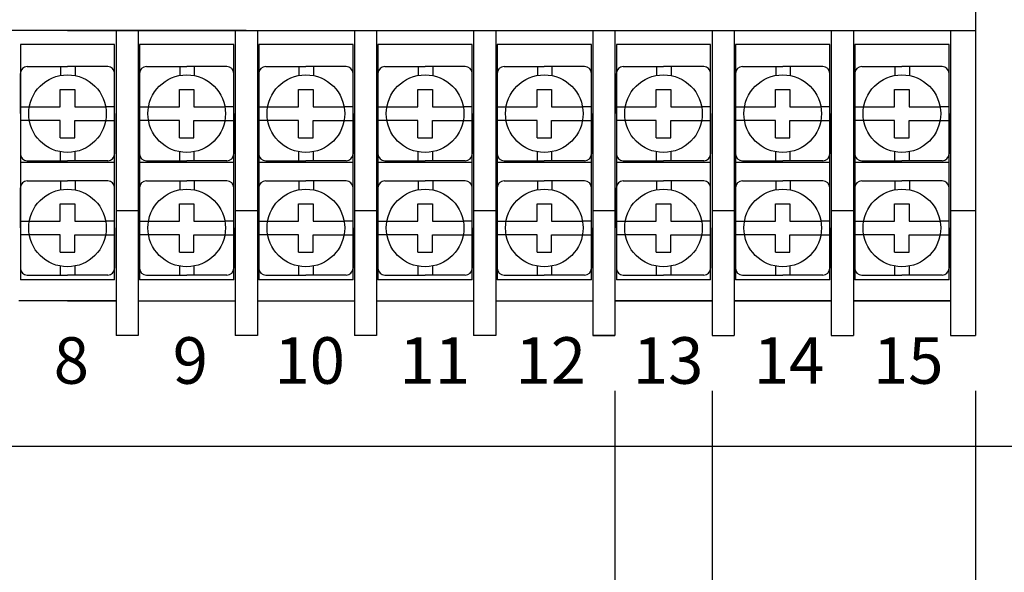
# Model space of a CAD drawing. Units: millimetres. Extents: x 106 to 3355, y 23 to 1143.
# Drawn here: x 298 to 369, y 229 to 269 of the extents above; entities that cross this region are included whole.
import ezdxf

# ---------------------------------------------------------------- set-up
doc = ezdxf.new("R2010")
doc.units = ezdxf.units.MM
doc.header["$LTSCALE"] = 4
for name, color, linetype, lineweight in [('AM_5', 3, 'Continuous', 25), ('導電板', 3, 'Continuous', 25), ('端子基台', 6, 'Continuous', 25), ('端子ﾋﾞｽ', 4, 'Continuous', 25)]:
    doc.layers.add(name, color=color, linetype=linetype, lineweight=lineweight)
doc.styles.get("Standard").update_dxf_attribs({"font": 'ISOCP.SHX', "bigfont": 'EXTFONT.SHX'})
doc.dimstyles.new('AM_ISO$0', dxfattribs={"dimtxt": 3.5, "dimasz": 2.5, "dimexe": 1, "dimexo": 1, "dimgap": 1.5, "dimtad": 1, "dimdsep": 46, "dimtxsty": 'Standard', "dimblk": 'OPEN30', "dimcen": 0, "dimclrd": 3, "dimclre": 3, "dimclrt": 2, "dimadec": 0, "dimazin": 2, "dimtp": 0.1, "dimtm": 0.1, "dimtfac": 0.71, "dimtmove": 0, "dimatfit": 3, "dimldrblk": 'OPEN30', "dimfxl": 1, "dimlwd": -1, "dimlwe": -1, "dimarcsym": 0})

# ---------------------------------------------------------------- blocks, each defined once
blk = doc.blocks.new('_Open30')
at = {"color": 0, "linetype": 'ByBlock', "lineweight": -2}
for p, q in [((-1, 0.2679), (0, 0)), ((0, 0), (-1, -0.2679)), ((0, 0), (-1, 0))]:
    blk.add_line(p, q, dxfattribs=at)
blk = doc.blocks.new('*D23')
at = {"layer": 'AM_5', "color": 3, "transparency": 16777216}
for p, q in [((370.862, 295.293), (487.723, 295.293)), ((483.723, 285.293), (483.723, 256.293)), ((370.862, 246.293), (487.723, 246.293))]:
    blk.add_line(p, q, dxfattribs=at)
at = {"layer": 'Defpoints', "color": 0, "transparency": 16777216}
for p in [(366.862, 295.293), (366.862, 246.293), (483.723, 246.293)]:
    blk.add_point(p, dxfattribs=at)
at = {"layer": 'AM_5', "color": 3, "transparency": 16777216, "xscale": 10, "yscale": 10, "zscale": 10}
for p, rotation in [((483.723, 295.293), 90), ((483.723, 246.293), 270)]:
    blk.add_blockref('_Open30', p, dxfattribs=dict(at, rotation=rotation))
at = {"layer": 'AM_5', "color": 2, "transparency": 16777216, "insert": (470.723, 270.793), "char_height": 14, "attachment_point": 5, "rotation": 90}
blk.add_mtext('49', dxfattribs=at)
blk = doc.blocks.new('*D26')
at = {"layer": 'AM_5', "color": 3, "transparency": 16777216}
for p, q in [((266.962, 250.043), (266.962, 186.293)), ((275.562, 250.043), (275.562, 186.293)), ((256.962, 190.293), (246.962, 190.293)), ((266.962, 190.293), (275.562, 190.293)), ((285.562, 190.293), (295.562, 190.293))]:
    blk.add_line(p, q, dxfattribs=at)
at = {"layer": 'Defpoints', "color": 0, "transparency": 16777216}
for p in [(266.962, 254.043), (275.562, 254.043), (275.562, 190.293)]:
    blk.add_point(p, dxfattribs=at)
at = {"layer": 'AM_5', "color": 3, "transparency": 16777216, "xscale": 10, "yscale": 10, "zscale": 10}
blk.add_blockref('_Open30', (266.962, 190.293), dxfattribs=at)
at = {"layer": 'AM_5', "color": 3, "transparency": 16777216, "xscale": 10, "yscale": 10, "zscale": 10, "rotation": 180}
blk.add_blockref('_Open30', (275.562, 190.293), dxfattribs=at)
at = {"layer": 'AM_5', "color": 2, "transparency": 16777216, "insert": (288.065, 203.359), "char_height": 14, "attachment_point": 5}
blk.add_mtext('8.6', dxfattribs=at)
blk = doc.blocks.new('*D27')
at = {"layer": 'AM_5', "color": 3, "transparency": 16777216}
for p, q in [((340.862, 242.293), (340.862, 186.293)), ((347.862, 242.293), (347.862, 186.293)), ((330.862, 190.293), (320.862, 190.293)), ((340.862, 190.293), (347.862, 190.293)), ((357.862, 190.293), (367.862, 190.293))]:
    blk.add_line(p, q, dxfattribs=at)
at = {"layer": 'Defpoints', "color": 0, "transparency": 16777216}
for p in [(340.862, 246.293), (347.862, 246.293), (347.862, 190.293)]:
    blk.add_point(p, dxfattribs=at)
at = {"layer": 'AM_5', "color": 3, "transparency": 16777216, "xscale": 10, "yscale": 10, "zscale": 10}
blk.add_blockref('_Open30', (340.862, 190.293), dxfattribs=at)
at = {"layer": 'AM_5', "color": 3, "transparency": 16777216, "xscale": 10, "yscale": 10, "zscale": 10, "rotation": 180}
blk.add_blockref('_Open30', (347.862, 190.293), dxfattribs=at)
at = {"layer": 'AM_5', "color": 2, "transparency": 16777216, "insert": (344.478, 203.359), "char_height": 14, "attachment_point": 5}
blk.add_mtext('7', dxfattribs=at)
blk = doc.blocks.new('*D28')
at = {"layer": 'AM_5', "color": 3, "transparency": 16777216}
for p, q in [((235.862, 242.293), (235.862, 154.149)), ((366.862, 242.293), (366.862, 154.149)), ((245.862, 158.149), (356.862, 158.149))]:
    blk.add_line(p, q, dxfattribs=at)
at = {"layer": 'Defpoints', "color": 0, "transparency": 16777216}
for p in [(235.862, 246.293), (366.862, 246.293), (366.862, 158.149)]:
    blk.add_point(p, dxfattribs=at)
at = {"layer": 'AM_5', "color": 3, "transparency": 16777216, "xscale": 10, "yscale": 10, "zscale": 10, "rotation": 180}
blk.add_blockref('_Open30', (235.862, 158.149), dxfattribs=at)
at = {"layer": 'AM_5', "color": 3, "transparency": 16777216, "xscale": 10, "yscale": 10, "zscale": 10}
blk.add_blockref('_Open30', (366.862, 158.149), dxfattribs=at)
at = {"layer": 'AM_5', "color": 2, "transparency": 16777216, "insert": (301.362, 171.149), "char_height": 14, "attachment_point": 5}
blk.add_mtext('131', dxfattribs=at)
blk = doc.blocks.new('*D29')
at = {"layer": 'AM_5', "color": 3, "transparency": 16777216}
for p, q in [((204.862, 232.843), (204.862, 124.945)), ((397.862, 232.843), (397.862, 124.945)), ((214.862, 128.945), (387.862, 128.945))]:
    blk.add_line(p, q, dxfattribs=at)
at = {"layer": 'Defpoints', "color": 0, "transparency": 16777216}
for p in [(204.862, 236.843), (397.862, 236.843), (397.862, 128.945)]:
    blk.add_point(p, dxfattribs=at)
at = {"layer": 'AM_5', "color": 3, "transparency": 16777216, "xscale": 10, "yscale": 10, "zscale": 10, "rotation": 180}
blk.add_blockref('_Open30', (204.862, 128.945), dxfattribs=at)
at = {"layer": 'AM_5', "color": 3, "transparency": 16777216, "xscale": 10, "yscale": 10, "zscale": 10}
blk.add_blockref('_Open30', (397.862, 128.945), dxfattribs=at)
at = {"layer": 'AM_5', "color": 2, "transparency": 16777216, "insert": (301.362, 141.945), "char_height": 14, "attachment_point": 5}
blk.add_mtext('193', dxfattribs=at)
blk = doc.blocks.new('*D30')
at = {"layer": 'AM_5', "color": 3, "transparency": 16777216}
for p, q in [((198.362, 238.293), (198.362, 95.049)), ((404.362, 238.293), (404.362, 95.049)), ((208.362, 99.049), (394.362, 99.049))]:
    blk.add_line(p, q, dxfattribs=at)
at = {"layer": 'Defpoints', "color": 0, "transparency": 16777216}
for p in [(198.362, 242.293), (404.362, 242.293), (404.362, 99.049)]:
    blk.add_point(p, dxfattribs=at)
at = {"layer": 'AM_5', "color": 3, "transparency": 16777216, "xscale": 10, "yscale": 10, "zscale": 10, "rotation": 180}
blk.add_blockref('_Open30', (198.362, 99.049), dxfattribs=at)
at = {"layer": 'AM_5', "color": 3, "transparency": 16777216, "xscale": 10, "yscale": 10, "zscale": 10}
blk.add_blockref('_Open30', (404.362, 99.049), dxfattribs=at)
at = {"layer": 'AM_5', "color": 2, "transparency": 16777216, "insert": (301.362, 112.05), "char_height": 14, "attachment_point": 5}
blk.add_mtext('206', dxfattribs=at)
blk = doc.blocks.new('*D39')
at = {"layer": 'AM_5', "color": 3, "transparency": 16777216}
for p, q in [((452.355, 283.293), (452.355, 293.293)), ((370.862, 273.293), (456.355, 273.293)), ((452.355, 273.293), (452.355, 268.293)), ((370.862, 268.293), (456.355, 268.293)), ((452.355, 258.293), (452.355, 248.293))]:
    blk.add_line(p, q, dxfattribs=at)
at = {"layer": 'Defpoints', "color": 0, "transparency": 16777216}
for p in [(366.862, 273.293), (366.862, 268.293), (452.355, 268.293)]:
    blk.add_point(p, dxfattribs=at)
at = {"layer": 'AM_5', "color": 3, "transparency": 16777216, "xscale": 10, "yscale": 10, "zscale": 10}
for p, rotation in [((452.355, 273.293), 270), ((452.355, 268.293), 90)]:
    blk.add_blockref('_Open30', p, dxfattribs=dict(at, rotation=rotation))
at = {"layer": 'AM_5', "color": 2, "transparency": 16777216, "insert": (439.283, 263.361), "char_height": 14, "attachment_point": 5, "rotation": 90}
blk.add_mtext('5', dxfattribs=at)

msp = doc.modelspace()

# ---------------------------------------------------------------- linework, layer by layer
at = {"layer": '導電板'}
for p, q in [((304.762, 267.293), (297.962, 267.293)), ((297.962, 267.293), (297.962, 250.293)), ((304.762, 250.293), (304.762, 267.293)), ((313.362, 267.293), (306.562, 267.293)), ((306.562, 267.293), (306.562, 250.293)), ((313.362, 250.293), (313.362, 267.293)), ((321.962, 267.293), (315.162, 267.293)), ((315.162, 267.293), (315.162, 250.293)), ((321.962, 250.293), (321.962, 267.293)), ((330.562, 267.293), (323.762, 267.293)), ((323.762, 267.293), (323.762, 250.293)), ((330.562, 250.293), (330.562, 267.293)), ((339.162, 267.293), (332.362, 267.293)), ((332.362, 267.293), (332.362, 250.293)), ((339.162, 250.293), (339.162, 267.293)), ((347.762, 267.293), (340.962, 267.293)), ((340.962, 267.293), (340.962, 250.293)), ((347.762, 250.293), (347.762, 267.293)), ((356.362, 267.293), (349.562, 267.293)), ((349.562, 267.293), (349.562, 250.293)), ((356.362, 250.293), (356.362, 267.293)), ((364.962, 267.293), (358.162, 267.293)), ((358.162, 267.293), (358.162, 250.293)), ((364.962, 250.293), (364.962, 267.293)), ((297.962, 258.793), (304.762, 258.793)), ((306.562, 258.793), (313.362, 258.793)), ((315.162, 258.793), (321.962, 258.793)), ((323.762, 258.793), (330.562, 258.793)), ((332.362, 258.793), (339.162, 258.793)), ((340.962, 258.793), (347.762, 258.793)), ((349.562, 258.793), (356.362, 258.793)), ((358.162, 258.793), (364.962, 258.793)), ((304.762, 250.293), (297.962, 250.293)), ((313.362, 250.293), (306.562, 250.293)), ((321.962, 250.293), (315.162, 250.293)), ((330.562, 250.293), (323.762, 250.293)), ((339.162, 250.293), (332.362, 250.293)), ((347.762, 250.293), (340.962, 250.293)), ((356.362, 250.293), (349.562, 250.293)), ((364.962, 250.293), (358.162, 250.293))]:
    msp.add_line(p, q, dxfattribs=at)
at = {"layer": '端子基台'}
for p, q in [((366.862, 270.793), (366.862, 246.293)), ((314.262, 268.293), (235.862, 268.293)), ((314.262, 268.293), (236.062, 268.293)), ((301.362, 268.293), (366.862, 268.293)), ((301.362, 268.293), (366.862, 268.293)), ((304.862, 268.293), (304.862, 246.293)), ((304.862, 268.293), (304.862, 246.293)), ((304.862, 268.293), (304.862, 246.293)), ((306.462, 268.293), (306.462, 246.293)), ((306.462, 268.293), (306.462, 246.293)), ((306.462, 268.293), (306.462, 246.293)), ((313.462, 268.293), (313.462, 246.293)), ((313.462, 268.293), (313.462, 246.293)), ((313.462, 268.293), (313.462, 246.293)), ((315.062, 268.293), (315.062, 246.293)), ((315.062, 268.293), (315.062, 246.293)), ((315.062, 268.293), (315.062, 246.293)), ((322.062, 268.293), (322.062, 246.293)), ((322.062, 268.293), (322.062, 246.293)), ((322.062, 268.293), (322.062, 246.293)), ((323.662, 268.293), (323.662, 246.293)), ((323.662, 268.293), (323.662, 246.293)), ((323.662, 268.293), (323.662, 246.293)), ((330.662, 268.293), (330.662, 246.293)), ((330.662, 268.293), (330.662, 246.293)), ((330.662, 268.293), (330.662, 246.293)), ((332.262, 268.293), (332.262, 246.293)), ((332.262, 268.293), (332.262, 246.293)), ((332.262, 268.293), (332.262, 246.293)), ((339.262, 268.293), (339.262, 246.293)), ((339.262, 268.293), (339.262, 246.293)), ((339.262, 268.293), (339.262, 246.293)), ((340.862, 268.293), (340.862, 246.293)), ((340.862, 268.293), (340.862, 246.293)), ((340.862, 268.293), (340.862, 246.293)), ((347.862, 268.293), (347.862, 246.293)), ((347.862, 268.293), (347.862, 246.293)), ((347.862, 268.293), (347.862, 246.293)), ((349.462, 268.293), (349.462, 246.293)), ((349.462, 268.293), (349.462, 246.293)), ((349.462, 268.293), (349.462, 246.293)), ((356.462, 268.293), (356.462, 246.293)), ((356.462, 268.293), (356.462, 246.293)), ((356.462, 268.293), (356.462, 246.293)), ((358.062, 268.293), (358.062, 246.293)), ((358.062, 268.293), (358.062, 246.293)), ((358.062, 268.293), (358.062, 246.293)), ((365.062, 268.293), (365.062, 246.293)), ((365.062, 268.293), (365.062, 246.293)), ((304.862, 255.293), (306.462, 255.293)), ((313.462, 255.293), (315.062, 255.293)), ((322.062, 255.293), (323.662, 255.293)), ((330.662, 255.293), (332.262, 255.293)), ((339.262, 255.293), (340.862, 255.293)), ((347.862, 255.293), (349.462, 255.293)), ((356.462, 255.293), (358.062, 255.293)), ((365.062, 255.293), (366.862, 255.293)), ((304.862, 248.793), (297.862, 248.793)), ((301.362, 248.793), (304.862, 248.793)), ((306.462, 248.793), (313.462, 248.793)), ((306.462, 248.793), (313.462, 248.793)), ((315.062, 248.793), (322.062, 248.793)), ((315.062, 248.793), (322.062, 248.793)), ((323.662, 248.793), (330.662, 248.793)), ((323.662, 248.793), (330.662, 248.793)), ((332.262, 248.793), (339.262, 248.793)), ((332.262, 248.793), (339.262, 248.793)), ((340.862, 248.793), (347.862, 248.793)), ((347.862, 248.793), (340.862, 248.793)), ((356.462, 248.793), (349.462, 248.793)), ((349.462, 248.793), (356.462, 248.793)), ((365.062, 248.793), (358.062, 248.793)), ((358.062, 248.793), (365.062, 248.793)), ((306.462, 246.293), (304.862, 246.293)), ((315.062, 246.293), (313.462, 246.293)), ((323.662, 246.293), (322.062, 246.293)), ((332.262, 246.293), (330.662, 246.293)), ((339.262, 246.293), (340.862, 246.293)), ((340.862, 246.293), (339.262, 246.293)), ((347.862, 246.293), (349.462, 246.293)), ((356.462, 246.293), (358.062, 246.293)), ((365.062, 246.293), (366.862, 246.293)), ((202.362, 238.293), (400.362, 238.293))]:
    msp.add_line(p, q, dxfattribs=at)
at = {"layer": '端子ﾋﾞｽ'}
for p, q in [((298.462, 265.693), (301.362, 265.693)), ((300.862, 265.693), (300.862, 265.048)), ((304.262, 265.693), (301.362, 265.693)), ((301.912, 265.693), (301.912, 265.038)), ((307.062, 265.693), (309.962, 265.693)), ((309.462, 265.693), (309.462, 265.048)), ((312.862, 265.693), (309.962, 265.693)), ((310.512, 265.693), (310.512, 265.038)), ((315.662, 265.693), (318.562, 265.693)), ((318.062, 265.693), (318.062, 265.048)), ((321.462, 265.693), (318.562, 265.693)), ((319.112, 265.693), (319.112, 265.038)), ((324.262, 265.693), (327.162, 265.693)), ((326.662, 265.693), (326.662, 265.048)), ((330.062, 265.693), (327.162, 265.693)), ((327.712, 265.693), (327.712, 265.038)), ((332.862, 265.693), (335.762, 265.693)), ((335.262, 265.693), (335.262, 265.048)), ((338.662, 265.693), (335.762, 265.693)), ((336.312, 265.693), (336.312, 265.038)), ((341.462, 265.693), (344.362, 265.693)), ((343.862, 265.693), (343.862, 265.048)), ((347.262, 265.693), (344.362, 265.693)), ((344.912, 265.693), (344.912, 265.038)), ((350.062, 265.693), (352.962, 265.693)), ((352.462, 265.693), (352.462, 265.048)), ((355.862, 265.693), (352.962, 265.693)), ((353.512, 265.693), (353.512, 265.038)), ((358.662, 265.693), (361.562, 265.693)), ((361.062, 265.693), (361.062, 265.048)), ((364.462, 265.693), (361.562, 265.693)), ((362.112, 265.693), (362.112, 265.038)), ((297.962, 262.293), (297.962, 265.193)), ((304.762, 262.293), (304.762, 265.193)), ((306.562, 262.293), (306.562, 265.193)), ((313.362, 262.293), (313.362, 265.193)), ((315.162, 262.293), (315.162, 265.193)), ((321.962, 262.293), (321.962, 265.193)), ((323.762, 262.293), (323.762, 265.193)), ((330.562, 262.293), (330.562, 265.193)), ((332.362, 262.293), (332.362, 265.193)), ((339.162, 262.293), (339.162, 265.193)), ((340.962, 262.293), (340.962, 265.193)), ((347.762, 262.293), (347.762, 265.193)), ((349.562, 262.293), (349.562, 265.193)), ((356.362, 262.293), (356.362, 265.193)), ((358.162, 262.293), (358.162, 265.193)), ((364.962, 262.293), (364.962, 265.193)), ((300.837, 262.793), (300.837, 264.043)), ((300.837, 264.043), (301.887, 264.043)), ((301.887, 264.043), (301.887, 262.793)), ((309.437, 262.793), (309.437, 264.043)), ((309.437, 264.043), (310.487, 264.043)), ((310.487, 264.043), (310.487, 262.793)), ((318.037, 262.793), (318.037, 264.043)), ((318.037, 264.043), (319.087, 264.043)), ((319.087, 264.043), (319.087, 262.793)), ((326.637, 262.793), (326.637, 264.043)), ((326.637, 264.043), (327.687, 264.043)), ((327.687, 264.043), (327.687, 262.793)), ((335.237, 262.793), (335.237, 264.043)), ((335.237, 264.043), (336.287, 264.043)), ((336.287, 264.043), (336.287, 262.793)), ((343.837, 262.793), (343.837, 264.043)), ((343.837, 264.043), (344.887, 264.043)), ((344.887, 264.043), (344.887, 262.793)), ((352.437, 262.793), (352.437, 264.043)), ((352.437, 264.043), (353.487, 264.043)), ((353.487, 264.043), (353.487, 262.793)), ((361.037, 262.793), (361.037, 264.043)), ((361.037, 264.043), (362.087, 264.043)), ((362.087, 264.043), (362.087, 262.793)), ((297.962, 262.793), (298.607, 262.793)), ((297.962, 262.293), (297.962, 259.393)), ((298.607, 262.793), (300.837, 262.793)), ((301.887, 262.793), (304.117, 262.793)), ((304.762, 262.793), (304.117, 262.793)), ((304.762, 262.293), (304.762, 259.393)), ((306.562, 262.793), (307.207, 262.793)), ((306.562, 262.293), (306.562, 259.393)), ((307.207, 262.793), (309.437, 262.793)), ((310.487, 262.793), (312.717, 262.793)), ((313.362, 262.793), (312.717, 262.793)), ((313.362, 262.293), (313.362, 259.393)), ((315.162, 262.793), (315.807, 262.793)), ((315.162, 262.293), (315.162, 259.393)), ((315.807, 262.793), (318.037, 262.793)), ((319.087, 262.793), (321.317, 262.793)), ((321.962, 262.793), (321.317, 262.793)), ((321.962, 262.293), (321.962, 259.393)), ((323.762, 262.793), (324.407, 262.793)), ((323.762, 262.293), (323.762, 259.393)), ((324.407, 262.793), (326.637, 262.793)), ((327.687, 262.793), (329.917, 262.793)), ((330.562, 262.793), (329.917, 262.793)), ((330.562, 262.293), (330.562, 259.393)), ((332.362, 262.793), (333.007, 262.793)), ((332.362, 262.293), (332.362, 259.393)), ((333.007, 262.793), (335.237, 262.793)), ((336.287, 262.793), (338.517, 262.793)), ((339.162, 262.793), (338.517, 262.793)), ((339.162, 262.293), (339.162, 259.393)), ((340.962, 262.793), (341.607, 262.793)), ((340.962, 262.293), (340.962, 259.393)), ((341.607, 262.793), (343.837, 262.793)), ((344.887, 262.793), (347.117, 262.793)), ((347.762, 262.793), (347.117, 262.793)), ((347.762, 262.293), (347.762, 259.393)), ((349.562, 262.793), (350.207, 262.793)), ((349.562, 262.293), (349.562, 259.393)), ((350.207, 262.793), (352.437, 262.793)), ((353.487, 262.793), (355.717, 262.793)), ((356.362, 262.793), (355.717, 262.793)), ((356.362, 262.293), (356.362, 259.393)), ((358.162, 262.793), (358.807, 262.793)), ((358.162, 262.293), (358.162, 259.393)), ((358.807, 262.793), (361.037, 262.793)), ((362.087, 262.793), (364.317, 262.793)), ((364.962, 262.793), (364.317, 262.793)), ((364.962, 262.293), (364.962, 259.393)), ((298.607, 261.793), (297.962, 261.793)), ((300.837, 261.793), (298.607, 261.793)), ((300.837, 260.543), (300.837, 261.793)), ((301.887, 260.543), (301.887, 261.793)), ((301.887, 261.793), (304.117, 261.793)), ((304.117, 261.793), (304.762, 261.793)), ((307.207, 261.793), (306.562, 261.793)), ((309.437, 261.793), (307.207, 261.793)), ((309.437, 260.543), (309.437, 261.793)), ((310.487, 260.543), (310.487, 261.793)), ((310.487, 261.793), (312.717, 261.793)), ((312.717, 261.793), (313.362, 261.793)), ((315.807, 261.793), (315.162, 261.793)), ((318.037, 261.793), (315.807, 261.793)), ((318.037, 260.543), (318.037, 261.793)), ((319.087, 260.543), (319.087, 261.793)), ((319.087, 261.793), (321.317, 261.793)), ((321.317, 261.793), (321.962, 261.793)), ((324.407, 261.793), (323.762, 261.793)), ((326.637, 261.793), (324.407, 261.793)), ((326.637, 260.543), (326.637, 261.793)), ((327.687, 260.543), (327.687, 261.793)), ((327.687, 261.793), (329.917, 261.793)), ((329.917, 261.793), (330.562, 261.793)), ((333.007, 261.793), (332.362, 261.793)), ((335.237, 261.793), (333.007, 261.793)), ((335.237, 260.543), (335.237, 261.793)), ((336.287, 260.543), (336.287, 261.793)), ((336.287, 261.793), (338.517, 261.793)), ((338.517, 261.793), (339.162, 261.793)), ((341.607, 261.793), (340.962, 261.793)), ((343.837, 261.793), (341.607, 261.793)), ((343.837, 260.543), (343.837, 261.793)), ((344.887, 260.543), (344.887, 261.793)), ((344.887, 261.793), (347.117, 261.793)), ((347.117, 261.793), (347.762, 261.793)), ((350.207, 261.793), (349.562, 261.793)), ((352.437, 261.793), (350.207, 261.793)), ((352.437, 260.543), (352.437, 261.793)), ((353.487, 260.543), (353.487, 261.793)), ((353.487, 261.793), (355.717, 261.793)), ((355.717, 261.793), (356.362, 261.793)), ((358.807, 261.793), (358.162, 261.793)), ((361.037, 261.793), (358.807, 261.793)), ((361.037, 260.543), (361.037, 261.793)), ((362.087, 260.543), (362.087, 261.793)), ((362.087, 261.793), (364.317, 261.793)), ((364.317, 261.793), (364.962, 261.793)), ((300.837, 260.543), (301.887, 260.543)), ((309.437, 260.543), (310.487, 260.543)), ((318.037, 260.543), (319.087, 260.543)), ((326.637, 260.543), (327.687, 260.543)), ((335.237, 260.543), (336.287, 260.543)), ((343.837, 260.543), (344.887, 260.543)), ((352.437, 260.543), (353.487, 260.543)), ((361.037, 260.543), (362.087, 260.543)), ((300.862, 258.893), (300.862, 259.538)), ((301.912, 258.893), (301.912, 259.547)), ((309.462, 258.893), (309.462, 259.538)), ((310.512, 258.893), (310.512, 259.547)), ((318.062, 258.893), (318.062, 259.538)), ((319.112, 258.893), (319.112, 259.547)), ((326.662, 258.893), (326.662, 259.538)), ((327.712, 258.893), (327.712, 259.547)), ((335.262, 258.893), (335.262, 259.538)), ((336.312, 258.893), (336.312, 259.547)), ((343.862, 258.893), (343.862, 259.538)), ((344.912, 258.893), (344.912, 259.547)), ((352.462, 258.893), (352.462, 259.538)), ((353.512, 258.893), (353.512, 259.547)), ((361.062, 258.893), (361.062, 259.538)), ((362.112, 258.893), (362.112, 259.547)), ((298.462, 258.893), (301.362, 258.893)), ((304.262, 258.893), (301.362, 258.893)), ((307.062, 258.893), (309.962, 258.893)), ((312.862, 258.893), (309.962, 258.893)), ((315.662, 258.893), (318.562, 258.893)), ((321.462, 258.893), (318.562, 258.893)), ((324.262, 258.893), (327.162, 258.893)), ((330.062, 258.893), (327.162, 258.893)), ((332.862, 258.893), (335.762, 258.893)), ((338.662, 258.893), (335.762, 258.893)), ((341.462, 258.893), (344.362, 258.893)), ((347.262, 258.893), (344.362, 258.893)), ((350.062, 258.893), (352.962, 258.893)), ((355.862, 258.893), (352.962, 258.893)), ((358.662, 258.893), (361.562, 258.893)), ((364.462, 258.893), (361.562, 258.893)), ((298.462, 257.443), (301.362, 257.443)), ((300.862, 257.443), (300.862, 256.798)), ((304.262, 257.443), (301.362, 257.443)), ((301.912, 257.443), (301.912, 256.788)), ((307.062, 257.443), (309.962, 257.443)), ((309.462, 257.443), (309.462, 256.798)), ((312.862, 257.443), (309.962, 257.443)), ((310.512, 257.443), (310.512, 256.788)), ((315.662, 257.443), (318.562, 257.443)), ((318.062, 257.443), (318.062, 256.798)), ((321.462, 257.443), (318.562, 257.443)), ((319.112, 257.443), (319.112, 256.788)), ((324.262, 257.443), (327.162, 257.443)), ((326.662, 257.443), (326.662, 256.798)), ((330.062, 257.443), (327.162, 257.443)), ((327.712, 257.443), (327.712, 256.788)), ((332.862, 257.443), (335.762, 257.443)), ((335.262, 257.443), (335.262, 256.798)), ((338.662, 257.443), (335.762, 257.443)), ((336.312, 257.443), (336.312, 256.788)), ((341.462, 257.443), (344.362, 257.443)), ((343.862, 257.443), (343.862, 256.798)), ((347.262, 257.443), (344.362, 257.443)), ((344.912, 257.443), (344.912, 256.788)), ((350.062, 257.443), (352.962, 257.443)), ((352.462, 257.443), (352.462, 256.798)), ((355.862, 257.443), (352.962, 257.443)), ((353.512, 257.443), (353.512, 256.788)), ((358.662, 257.443), (361.562, 257.443)), ((361.062, 257.443), (361.062, 256.798)), ((364.462, 257.443), (361.562, 257.443)), ((362.112, 257.443), (362.112, 256.788)), ((297.962, 254.043), (297.962, 256.943)), ((304.762, 254.043), (304.762, 256.943)), ((306.562, 254.043), (306.562, 256.943)), ((313.362, 254.043), (313.362, 256.943)), ((315.162, 254.043), (315.162, 256.943)), ((321.962, 254.043), (321.962, 256.943)), ((323.762, 254.043), (323.762, 256.943)), ((330.562, 254.043), (330.562, 256.943)), ((332.362, 254.043), (332.362, 256.943)), ((339.162, 254.043), (339.162, 256.943)), ((340.962, 254.043), (340.962, 256.943)), ((347.762, 254.043), (347.762, 256.943)), ((349.562, 254.043), (349.562, 256.943)), ((356.362, 254.043), (356.362, 256.943)), ((358.162, 254.043), (358.162, 256.943)), ((364.962, 254.043), (364.962, 256.943)), ((300.837, 254.543), (300.837, 255.793)), ((300.837, 255.793), (301.887, 255.793)), ((301.887, 255.793), (301.887, 254.543)), ((309.437, 254.543), (309.437, 255.793)), ((309.437, 255.793), (310.487, 255.793)), ((310.487, 255.793), (310.487, 254.543)), ((318.037, 254.543), (318.037, 255.793)), ((318.037, 255.793), (319.087, 255.793)), ((319.087, 255.793), (319.087, 254.543)), ((326.637, 254.543), (326.637, 255.793)), ((326.637, 255.793), (327.687, 255.793)), ((327.687, 255.793), (327.687, 254.543)), ((335.237, 254.543), (335.237, 255.793)), ((335.237, 255.793), (336.287, 255.793)), ((336.287, 255.793), (336.287, 254.543)), ((343.837, 254.543), (343.837, 255.793)), ((343.837, 255.793), (344.887, 255.793)), ((344.887, 255.793), (344.887, 254.543)), ((352.437, 254.543), (352.437, 255.793)), ((352.437, 255.793), (353.487, 255.793)), ((353.487, 255.793), (353.487, 254.543)), ((361.037, 254.543), (361.037, 255.793)), ((361.037, 255.793), (362.087, 255.793)), ((362.087, 255.793), (362.087, 254.543)), ((297.962, 254.543), (298.607, 254.543)), ((298.607, 254.543), (300.837, 254.543)), ((301.887, 254.543), (304.117, 254.543)), ((304.762, 254.543), (304.117, 254.543)), ((306.562, 254.543), (307.207, 254.543)), ((307.207, 254.543), (309.437, 254.543)), ((310.487, 254.543), (312.717, 254.543)), ((313.362, 254.543), (312.717, 254.543)), ((315.162, 254.543), (315.807, 254.543)), ((315.807, 254.543), (318.037, 254.543)), ((319.087, 254.543), (321.317, 254.543)), ((321.962, 254.543), (321.317, 254.543)), ((323.762, 254.543), (324.407, 254.543)), ((324.407, 254.543), (326.637, 254.543)), ((327.687, 254.543), (329.917, 254.543)), ((330.562, 254.543), (329.917, 254.543)), ((332.362, 254.543), (333.007, 254.543)), ((333.007, 254.543), (335.237, 254.543)), ((336.287, 254.543), (338.517, 254.543)), ((339.162, 254.543), (338.517, 254.543)), ((340.962, 254.543), (341.607, 254.543)), ((341.607, 254.543), (343.837, 254.543)), ((344.887, 254.543), (347.117, 254.543)), ((347.762, 254.543), (347.117, 254.543)), ((349.562, 254.543), (350.207, 254.543)), ((350.207, 254.543), (352.437, 254.543)), ((353.487, 254.543), (355.717, 254.543)), ((356.362, 254.543), (355.717, 254.543)), ((358.162, 254.543), (358.807, 254.543)), ((358.807, 254.543), (361.037, 254.543)), ((362.087, 254.543), (364.317, 254.543)), ((364.962, 254.543), (364.317, 254.543)), ((297.962, 254.043), (297.962, 251.143)), ((304.762, 254.043), (304.762, 251.143)), ((306.562, 254.043), (306.562, 251.143)), ((313.362, 254.043), (313.362, 251.143)), ((315.162, 254.043), (315.162, 251.143)), ((321.962, 254.043), (321.962, 251.143)), ((323.762, 254.043), (323.762, 251.143)), ((330.562, 254.043), (330.562, 251.143)), ((332.362, 254.043), (332.362, 251.143)), ((339.162, 254.043), (339.162, 251.143)), ((340.962, 254.043), (340.962, 251.143)), ((347.762, 254.043), (347.762, 251.143)), ((349.562, 254.043), (349.562, 251.143)), ((356.362, 254.043), (356.362, 251.143)), ((358.162, 254.043), (358.162, 251.143)), ((364.962, 254.043), (364.962, 251.143)), ((298.607, 253.543), (297.962, 253.543)), ((300.837, 253.543), (298.607, 253.543)), ((300.837, 252.293), (300.837, 253.543)), ((301.887, 252.293), (301.887, 253.543)), ((301.887, 253.543), (304.117, 253.543)), ((304.117, 253.543), (304.762, 253.543)), ((307.207, 253.543), (306.562, 253.543)), ((309.437, 253.543), (307.207, 253.543)), ((309.437, 252.293), (309.437, 253.543)), ((310.487, 252.293), (310.487, 253.543)), ((310.487, 253.543), (312.717, 253.543)), ((312.717, 253.543), (313.362, 253.543)), ((315.807, 253.543), (315.162, 253.543)), ((318.037, 253.543), (315.807, 253.543)), ((318.037, 252.293), (318.037, 253.543)), ((319.087, 252.293), (319.087, 253.543)), ((319.087, 253.543), (321.317, 253.543)), ((321.317, 253.543), (321.962, 253.543)), ((324.407, 253.543), (323.762, 253.543)), ((326.637, 253.543), (324.407, 253.543)), ((326.637, 252.293), (326.637, 253.543)), ((327.687, 252.293), (327.687, 253.543)), ((327.687, 253.543), (329.917, 253.543)), ((329.917, 253.543), (330.562, 253.543)), ((333.007, 253.543), (332.362, 253.543)), ((335.237, 253.543), (333.007, 253.543)), ((335.237, 252.293), (335.237, 253.543)), ((336.287, 252.293), (336.287, 253.543)), ((336.287, 253.543), (338.517, 253.543)), ((338.517, 253.543), (339.162, 253.543)), ((341.607, 253.543), (340.962, 253.543)), ((343.837, 253.543), (341.607, 253.543)), ((343.837, 252.293), (343.837, 253.543)), ((344.887, 252.293), (344.887, 253.543)), ((344.887, 253.543), (347.117, 253.543)), ((347.117, 253.543), (347.762, 253.543)), ((350.207, 253.543), (349.562, 253.543)), ((352.437, 253.543), (350.207, 253.543)), ((352.437, 252.293), (352.437, 253.543)), ((353.487, 252.293), (353.487, 253.543)), ((353.487, 253.543), (355.717, 253.543)), ((355.717, 253.543), (356.362, 253.543)), ((358.807, 253.543), (358.162, 253.543)), ((361.037, 253.543), (358.807, 253.543)), ((361.037, 252.293), (361.037, 253.543)), ((362.087, 252.293), (362.087, 253.543)), ((362.087, 253.543), (364.317, 253.543)), ((364.317, 253.543), (364.962, 253.543)), ((300.837, 252.293), (301.887, 252.293)), ((309.437, 252.293), (310.487, 252.293)), ((318.037, 252.293), (319.087, 252.293)), ((326.637, 252.293), (327.687, 252.293)), ((335.237, 252.293), (336.287, 252.293)), ((343.837, 252.293), (344.887, 252.293)), ((352.437, 252.293), (353.487, 252.293)), ((361.037, 252.293), (362.087, 252.293)), ((300.862, 250.643), (300.862, 251.288)), ((301.912, 250.643), (301.912, 251.297)), ((309.462, 250.643), (309.462, 251.288)), ((310.512, 250.643), (310.512, 251.297)), ((318.062, 250.643), (318.062, 251.288)), ((319.112, 250.643), (319.112, 251.297)), ((326.662, 250.643), (326.662, 251.288)), ((327.712, 250.643), (327.712, 251.297)), ((335.262, 250.643), (335.262, 251.288)), ((336.312, 250.643), (336.312, 251.297)), ((343.862, 250.643), (343.862, 251.288)), ((344.912, 250.643), (344.912, 251.297)), ((352.462, 250.643), (352.462, 251.288)), ((353.512, 250.643), (353.512, 251.297)), ((361.062, 250.643), (361.062, 251.288)), ((362.112, 250.643), (362.112, 251.297)), ((298.462, 250.643), (301.362, 250.643)), ((304.262, 250.643), (301.362, 250.643)), ((307.062, 250.643), (309.962, 250.643)), ((312.862, 250.643), (309.962, 250.643)), ((315.662, 250.643), (318.562, 250.643)), ((321.462, 250.643), (318.562, 250.643)), ((324.262, 250.643), (327.162, 250.643)), ((330.062, 250.643), (327.162, 250.643)), ((332.862, 250.643), (335.762, 250.643)), ((338.662, 250.643), (335.762, 250.643)), ((341.462, 250.643), (344.362, 250.643)), ((347.262, 250.643), (344.362, 250.643)), ((350.062, 250.643), (352.962, 250.643)), ((355.862, 250.643), (352.962, 250.643)), ((358.662, 250.643), (361.562, 250.643)), ((364.462, 250.643), (361.562, 250.643))]:
    msp.add_line(p, q, dxfattribs=at)
for centre in [(301.362, 262.293), (309.962, 262.293), (318.562, 262.293), (327.162, 262.293), (335.762, 262.293), (344.362, 262.293), (352.962, 262.293), (361.562, 262.293), (301.362, 254.043), (309.962, 254.043), (318.562, 254.043), (327.162, 254.043), (335.762, 254.043), (344.362, 254.043), (352.962, 254.043), (361.562, 254.043)]:
    msp.add_circle(centre, 2.8, dxfattribs=at)
for centre, start, end in [((298.462, 265.193), 90, 180), ((304.262, 265.193), 0, 90), ((307.062, 265.193), 90, 180), ((312.862, 265.193), 0, 90), ((315.662, 265.193), 90, 180), ((321.462, 265.193), 0, 90), ((324.262, 265.193), 90, 180), ((330.062, 265.193), 0, 90), ((332.862, 265.193), 90, 180), ((338.662, 265.193), 0, 90), ((341.462, 265.193), 90, 180), ((347.262, 265.193), 0, 90), ((350.062, 265.193), 90, 180), ((355.862, 265.193), 0, 90), ((358.662, 265.193), 90, 180), ((364.462, 265.193), 0, 90), ((298.462, 259.393), 180, 270), ((304.262, 259.393), 270, 0), ((307.062, 259.393), 180, 270), ((312.862, 259.393), 270, 0), ((315.662, 259.393), 180, 270), ((321.462, 259.393), 270, 0), ((324.262, 259.393), 180, 270), ((330.062, 259.393), 270, 0), ((332.862, 259.393), 180, 270), ((338.662, 259.393), 270, 0), ((341.462, 259.393), 180, 270), ((347.262, 259.393), 270, 0), ((350.062, 259.393), 180, 270), ((355.862, 259.393), 270, 0), ((358.662, 259.393), 180, 270), ((364.462, 259.393), 270, 0), ((298.462, 256.943), 90, 180), ((304.262, 256.943), 0, 90), ((307.062, 256.943), 90, 180), ((312.862, 256.943), 0, 90), ((315.662, 256.943), 90, 180), ((321.462, 256.943), 0, 90), ((324.262, 256.943), 90, 180), ((330.062, 256.943), 0, 90), ((332.862, 256.943), 90, 180), ((338.662, 256.943), 0, 90), ((341.462, 256.943), 90, 180), ((347.262, 256.943), 0, 90), ((350.062, 256.943), 90, 180), ((355.862, 256.943), 0, 90), ((358.662, 256.943), 90, 180), ((364.462, 256.943), 0, 90), ((298.462, 251.143), 180, 270), ((304.262, 251.143), 270, 0), ((307.062, 251.143), 180, 270), ((312.862, 251.143), 270, 0), ((315.662, 251.143), 180, 270), ((321.462, 251.143), 270, 0), ((324.262, 251.143), 180, 270), ((330.062, 251.143), 270, 0), ((332.862, 251.143), 180, 270), ((338.662, 251.143), 270, 0), ((341.462, 251.143), 180, 270), ((347.262, 251.143), 270, 0), ((350.062, 251.143), 180, 270), ((355.862, 251.143), 270, 0), ((358.662, 251.143), 180, 270), ((364.462, 251.143), 270, 0)]:
    msp.add_arc(centre, 0.5, start, end, dxfattribs=at)

# ---------------------------------------------------------------- texts
at = {"layer": '端子基台'}
for s, p in [('8', (300.366, 242.801)), ('9', (308.95, 242.801)), ('10', (316.292, 242.801)), ('11', (325.312, 242.801)), ('12', (333.682, 242.801)), ('13', (342.148, 242.801)), ('14', (350.872, 242.801)), ('15', (359.472, 242.801))]:
    msp.add_text(s, height=3.36, dxfattribs=at).set_placement(p)

# ---------------------------------------------------------------- dimensions: what is measured, and where the dimension line sits
at = {"layer": 'AM_5'}
for base, p1, p2, angle, override, picture, middle in [((483.723, 246.293), (366.862, 295.293), (366.862, 246.293), 90, {"dimscale": 4}, '*D23', (470.723, 270.793)), ((366.862, 158.149), (235.862, 246.293), (366.862, 246.293), 0, {"dimscale": 4}, '*D28', (301.362, 171.149)), ((404.362, 99.049), (198.362, 242.293), (404.362, 242.293), 0, {"dimscale": 4}, '*D30', (301.362, 112.05)), ((397.862, 128.945), (204.862, 236.843), (397.862, 236.843), 0, {"dimscale": 4, "dimpost": ''}, '*D29', (301.362, 141.945))]:
    dim = msp.add_linear_dim(base=base, p1=p1, p2=p2, angle=angle, dimstyle='AM_ISO$0', override=override, dxfattribs=at)
    dim.commit()
    dim.dimension.update_dxf_attribs({"geometry": picture, "text_midpoint": middle})
for base, p1, p2, angle, picture, middle in [((452.355, 268.293), (366.862, 273.293), (366.862, 268.293), 90, '*D39', (439.283, 263.361)), ((275.562, 190.293), (266.962, 254.043), (275.562, 254.043), 0, '*D26', (288.065, 203.359)), ((347.862, 190.293), (340.862, 246.293), (347.862, 246.293), 0, '*D27', (344.478, 203.359))]:
    dim = msp.add_linear_dim(base=base, p1=p1, p2=p2, angle=angle, dimstyle='AM_ISO$0', override={"dimscale": 4, "dimtmove": 2}, dxfattribs=at)
    dim.commit()
    dim.dimension.update_dxf_attribs({"geometry": picture, "text_midpoint": middle, "dimtype": 160})

doc.saveas('drawing.dxf')
